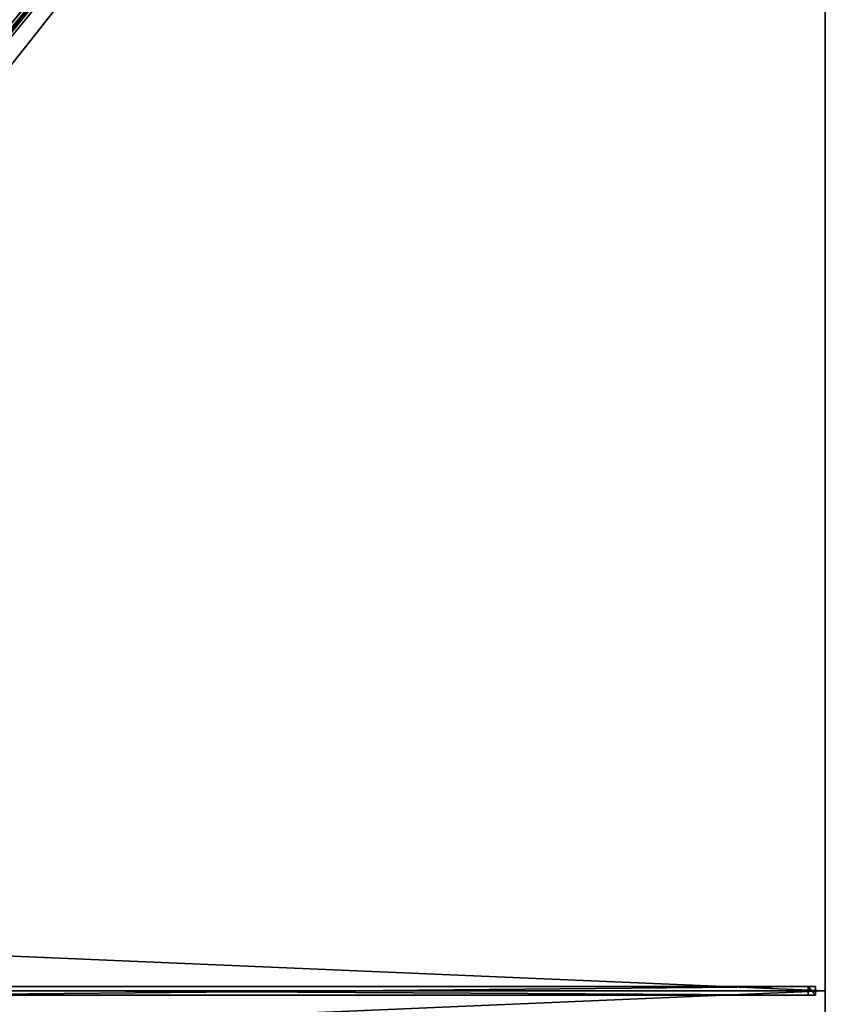
# Model space of a CAD drawing. Units: centimetres. Extents: x -225 to 225, y -275 to 275.
# Drawn here: x 112 to 225, y -2 to 137 of the extents above; entities that cross this region are included whole.
import ezdxf

# ---------------------------------------------------------------- set-up
doc = ezdxf.new("R2010")
doc.units = ezdxf.units.CM
doc.layers.get('0').update_dxf_attribs({"color": 144})

# ---------------------------------------------------------------- blocks, each defined once
blk = doc.blocks.new('Streben. May Parasols_ www.may-online.com')
for p, q in [((8.91, 9.94, 306.03), (224.61, 273.57, 239.86)), ((58.52, 70.58, 287.25), (224.19, 273.06, 236.42)), ((13.32, 0.6, 304.53), (223.64, 0.6, 240)), ((14.68, 0, 304.53), (225, 0, 240)), ((93.07, 0.6, 276.4), (222.61, 0.6, 236.65)), ((222.61, 0.6, 236.65), (222.61, -0.6, 236.65)), ((223.64, 0.6, 240), (222.61, 0.6, 236.65)), ((223.64, -0.6, 240), (223.64, 0.6, 240)), ((13.32, -0.6, 304.53), (223.64, -0.6, 240)), ((93.07, -0.6, 276.4), (222.61, -0.6, 236.65)), ((222.61, -0.6, 236.65), (223.64, -0.6, 240))]:
    blk.add_line(p, q)
mesh = blk.add_polyface()
corners = [(7.98, 10.7, 306.03), (57.6, 71.34, 287.25), (7.56, 10.18, 302.6), (223.68, 274.33, 239.86), (223.26, 273.82, 236.42)]
mesh.append_faces([[corners[k] for k in face] for face in [(0, 1, 2), (1, 3, 4)]], dxfattribs={"vtx0": -1})
mesh.append_faces([[corners[k] for k in face] for face in [(1, 0, 3)]], dxfattribs={"vtx0": -1, "vtx2": -1})
mesh = blk.add_polyface()
corners = [(8.91, 9.94, 306.03), (223.68, 274.33, 239.86), (7.98, 10.7, 306.03), (224.61, 273.57, 239.86)]
mesh.append_faces([[corners[k] for k in face] for face in [(0, 1, 2), (1, 0, 3)]], dxfattribs={"vtx0": -1})
mesh = blk.add_polyface()
corners = [(58.52, 70.58, 287.25), (8.91, 9.94, 306.03), (8.48, 9.42, 302.6), (224.61, 273.57, 239.86), (224.19, 273.06, 236.42)]
mesh.append_faces([[corners[k] for k in face] for face in [(0, 1, 2), (3, 0, 4)]], dxfattribs={"vtx0": -1})
mesh.append_faces([[corners[k] for k in face] for face in [(1, 0, 3)]], dxfattribs={"vtx0": -1, "vtx1": -1})
mesh = blk.add_polyface()
corners = [(223.26, 273.82, 236.42), (58.06, 70.96, 287.25), (57.6, 71.34, 287.25), (58.52, 70.58, 287.25), (224.19, 273.06, 236.42)]
mesh.append_faces([[corners[k] for k in face] for face in [(0, 1, 2), (3, 0, 4)]], dxfattribs={"vtx0": -1})
mesh.append_faces([[corners[k] for k in face] for face in [(1, 0, 3)]], dxfattribs={"vtx0": -1, "vtx1": -1})
mesh = blk.add_polyface()
corners = [(93.07, 0.6, 276.4), (223.64, 0.6, 240), (222.61, 0.6, 236.65), (13.32, 0.6, 304.53), (12.29, 0.6, 301.18)]
mesh.append_faces([[corners[k] for k in face] for face in [(0, 1, 2), (3, 0, 4)]], dxfattribs={"vtx0": -1})
mesh.append_faces([[corners[k] for k in face] for face in [(1, 0, 3)]], dxfattribs={"vtx0": -1, "vtx1": -1})
mesh = blk.add_polyface()
corners = [(223.64, -0.6, 240), (13.32, 0.6, 304.53), (13.32, -0.6, 304.53), (223.64, 0.6, 240)]
mesh.append_faces([[corners[k] for k in face] for face in [(0, 1, 2), (1, 0, 3)]], dxfattribs={"vtx0": -1})
mesh = blk.add_polyface()
corners = [(222.61, 0.6, 236.65), (93.07, -0.6, 276.4), (93.07, 0.6, 276.4), (222.61, -0.6, 236.65)]
mesh.append_faces([[corners[k] for k in face] for face in [(0, 1, 2), (1, 0, 3)]], dxfattribs={"vtx0": -1})
mesh = blk.add_polyface()
corners = [(222.61, 0.6, 236.65), (223.64, -0.6, 240), (222.61, -0.6, 236.65), (223.64, 0.6, 240)]
mesh.append_faces([[corners[k] for k in face] for face in [(0, 1, 2), (1, 0, 3)]], dxfattribs={"vtx0": -1})
mesh = blk.add_polyface()
corners = [(223.64, -0.6, 240), (93.07, -0.6, 276.4), (222.61, -0.6, 236.65), (13.32, -0.6, 304.53), (12.29, -0.6, 301.18)]
mesh.append_faces([[corners[k] for k in face] for face in [(0, 1, 2), (1, 3, 4)]], dxfattribs={"vtx0": -1})
mesh.append_faces([[corners[k] for k in face] for face in [(1, 0, 3)]], dxfattribs={"vtx0": -1, "vtx2": -1})
blk = doc.blocks.new('Membrane. May Parasols_ www.may-online.com')
for p, q in [((225, 275, 240), (225, 0, 240)), ((225, 274.99, 239.99), (225, 0, 239.99)), ((225, 0, 240), (7.6, 0, 306.7)), ((225, 0, 239.99), (7.6, 0, 306.69)), ((225, 0, 240), (225, -275, 240)), ((225, 0, 240), (225, 0, 239.99)), ((225, 0, 239.99), (225, -274.99, 239.99))]:
    blk.add_line(p, q)
mesh = blk.add_polyface()
corners = [(7.6, 9.29, 306.7), (0, 275, 240), (0, 9.29, 306.7), (225, 275, 240)]
mesh.append_faces([[corners[k] for k in face] for face in [(0, 1, 2), (1, 0, 3)]], dxfattribs={"vtx0": -1})
mesh = blk.add_polyface()
corners = [(0, 275, 239.99), (7.6, 9.29, 306.69), (0, 9.29, 306.69), (225, 275, 239.99)]
mesh.append_faces([[corners[k] for k in face] for face in [(0, 1, 2), (1, 0, 3)]], dxfattribs={"vtx0": -1})
mesh = blk.add_polyface()
corners = [(225, 0, 240), (7.6, 9.29, 306.7), (7.6, 0, 306.7), (225, 275, 240)]
mesh.append_faces([[corners[k] for k in face] for face in [(0, 1, 2), (1, 0, 3)]], dxfattribs={"vtx0": -1})
mesh = blk.add_polyface()
corners = [(225, 275, 239.99), (7.6, 0, 306.69), (7.6, 9.29, 306.69), (225, 0, 239.99), (225, 275, 239.99), (225, 274.99, 239.99)]
mesh.append_faces([[corners[k] for k in face] for face in [(0, 1, 2), (3, 4, 5)]], dxfattribs={"vtx0": -1})
mesh.append_faces([[corners[k] for k in face] for face in [(1, 0, 3)]], dxfattribs={"vtx0": -1, "vtx1": -1})
mesh.append_faces([[corners[k] for k in face] for face in [(3, 0, 4)]], dxfattribs={"vtx0": -1, "vtx2": -1})
mesh = blk.add_polyface()
corners = [(225, 275, 240), (7.6, 9.29, 306.69), (7.6, 9.29, 306.7), (225, 275, 239.99), (225, 275, 239.99)]
mesh.append_faces([[corners[k] for k in face] for face in [(0, 1, 2), (3, 0, 4)]], dxfattribs={"vtx0": -1})
mesh.append_faces([[corners[k] for k in face] for face in [(1, 0, 3)]], dxfattribs={"vtx0": -1, "vtx1": -1})
mesh = blk.add_polyface()
corners = [(225, 274.99, 239.99), (7.6, 9.29, 306.7), (7.6, 9.29, 306.69), (225, 275, 240), (225, 275, 239.99)]
mesh.append_faces([[corners[k] for k in face] for face in [(0, 1, 2), (3, 0, 4)]], dxfattribs={"vtx0": -1})
mesh.append_faces([[corners[k] for k in face] for face in [(1, 0, 3)]], dxfattribs={"vtx0": -1, "vtx1": -1})
mesh = blk.add_polyface()
corners = [(225, 275, 239.99), (7.6, 9.29, 306.69), (7.6, 9.29, 306.69), (225, 274.99, 239.99), (225, 275, 239.99)]
mesh.append_faces([[corners[k] for k in face] for face in [(0, 1, 2), (3, 0, 4)]], dxfattribs={"vtx0": -1})
mesh.append_faces([[corners[k] for k in face] for face in [(1, 0, 3)]], dxfattribs={"vtx0": -1, "vtx1": -1})
mesh = blk.add_polyface()
corners = [(225, 274.99, 239.99), (225, 0, 240), (225, 0, 239.99), (225, 275, 240), (225, 275, 239.99)]
mesh.append_faces([[corners[k] for k in face] for face in [(0, 1, 2), (3, 0, 4)]], dxfattribs={"vtx0": -1})
mesh.append_faces([[corners[k] for k in face] for face in [(1, 0, 3)]], dxfattribs={"vtx0": -1, "vtx1": -1})
mesh = blk.add_polyface()
corners = [(225, -275, 240), (7.6, 0, 306.7), (7.6, -9.29, 306.7), (225, 0, 240)]
mesh.append_faces([[corners[k] for k in face] for face in [(0, 1, 2), (1, 0, 3)]], dxfattribs={"vtx0": -1})
mesh = blk.add_polyface()
corners = [(225, 0, 239.99), (7.6, -9.29, 306.69), (7.6, 0, 306.69), (225, -275, 239.99), (225, -275, 239.99), (225, -274.99, 239.99)]
mesh.append_faces([[corners[k] for k in face] for face in [(0, 1, 2), (4, 0, 5)]], dxfattribs={"vtx0": -1})
mesh.append_faces([[corners[k] for k in face] for face in [(1, 0, 3), (3, 0, 4)]], dxfattribs={"vtx0": -1, "vtx1": -1})
mesh = blk.add_polyface()
corners = [(7.6, 0, 306.69), (225, 0, 240), (225, 0, 239.99), (7.6, 0, 306.7)]
mesh.append_faces([[corners[k] for k in face] for face in [(0, 1, 2), (1, 0, 3)]], dxfattribs={"vtx0": -1})
mesh = blk.add_polyface()
corners = [(225, -274.99, 239.99), (225, -275, 240), (225, -275, 239.99), (225, 0, 240), (225, 0, 239.99)]
mesh.append_faces([[corners[k] for k in face] for face in [(0, 1, 2), (3, 0, 4)]], dxfattribs={"vtx0": -1})
mesh.append_faces([[corners[k] for k in face] for face in [(1, 0, 3)]], dxfattribs={"vtx0": -1, "vtx1": -1})
blk = doc.blocks.new('Gruppe31#1')
for p, q in [((224.99, 275, 240), (224.99, 0, 240)), ((225, 275, 240), (225, 0, 240)), ((224.99, 267.5, 212), (224.99, 7.5, 212)), ((225, 267.5, 212), (225, 7.5, 212)), ((225, 7.5, 212), (224.99, 7.5, 212)), ((225, 5.59, 212.38), (224.99, 5.59, 212.38)), ((225, 3.96, 213.46), (224.99, 3.96, 213.46)), ((225, 2.88, 215.09), (224.99, 2.88, 215.09)), ((224.99, 2.5, 228.1), (224.99, 2.5, 217)), ((225, 2.5, 228.1), (224.99, 2.5, 228.1)), ((225, 2.5, 217), (224.99, 2.5, 217)), ((225, 2.31, 229.06), (224.99, 2.31, 229.06)), ((225, 1.77, 229.87), (224.99, 1.77, 229.87)), ((225, 2.5, 228.1), (225, 2.5, 217)), ((225, 0.96, 230.41), (224.99, 0.96, 230.41)), ((224.99, 0, 240), (224.99, 0, 230.6)), ((225, 0, 240), (224.99, 0, 240)), ((225, 0, 230.6), (224.99, 0, 230.6)), ((225, 0, 240), (225, 0, 230.6))]:
    blk.add_line(p, q)
at = {"extrusion": (1, 0, 0)}
for centre in [(7.5, 217, 224.99), (7.5, 217, 225)]:
    blk.add_arc(centre, 5, 180, 270, dxfattribs=at)
at = {"extrusion": (-1, 0, 0)}
for centre in [(0, 228.1, -224.99), (0, 228.1, -225)]:
    blk.add_arc(centre, 2.5, 90, 180, dxfattribs=at)
mesh = blk.add_polyface()
corners = [(224.99, 275, 240), (224.99, 0, 230.6), (224.99, 0, 240), (224.99, 0.96, 230.41), (224.99, 1.77, 229.87), (224.99, 2.31, 229.06), (224.99, 2.5, 228.1), (224.99, 2.5, 217), (224.99, 2.88, 215.09), (224.99, 3.96, 213.46), (224.99, 5.59, 212.38), (224.99, 7.5, 212), (224.99, 267.5, 212), (224.99, 272.69, 229.06), (224.99, 272.5, 228.1), (224.99, 269.41, 212.38), (224.99, 271.04, 213.46), (224.99, 272.12, 215.09), (224.99, 273.23, 229.87), (224.99, 274.04, 230.41), (224.99, 275, 230.6), (224.99, 272.5, 217)]
mesh.append_faces([[corners[k] for k in face] for face in [(0, 1, 2), (19, 0, 20)]], dxfattribs={"vtx0": -1})
mesh.append_faces([[corners[k] for k in face] for face in [(1, 0, 3), (3, 0, 4), (4, 0, 5), (5, 0, 6), (6, 0, 7), (7, 0, 8), (8, 0, 9), (9, 0, 10), (10, 0, 11), (11, 0, 12), (12, 14, 15), (15, 14, 16), (16, 14, 17), (13, 0, 18), (18, 0, 19)]], dxfattribs={"vtx0": -1, "vtx1": -1})
mesh.append_faces([[corners[k] for k in face] for face in [(12, 0, 13)]], dxfattribs={"vtx0": -1, "vtx1": -1, "vtx2": -1})
mesh.append_faces([[corners[k] for k in face] for face in [(12, 13, 14)]], dxfattribs={"vtx0": -1, "vtx2": -1})
mesh.append_faces([[corners[k] for k in face] for face in [(21, 17, 14)]], dxfattribs={"vtx1": -1})
mesh = blk.add_polyface()
corners = [(225, 0, 240), (224.99, 275, 240), (224.99, 0, 240), (225, 275, 240)]
mesh.append_faces([[corners[k] for k in face] for face in [(0, 1, 2), (1, 0, 3)]], dxfattribs={"vtx0": -1})
mesh = blk.add_polyface()
corners = [(225, 2.88, 215.09), (225, 2.5, 228.1), (225, 2.5, 217), (225, 0.96, 230.41), (225, 0, 240), (225, 0, 230.6), (225, 275, 240), (225, 1.77, 229.87), (225, 2.31, 229.06), (225, 3.96, 213.46), (225, 5.59, 212.38), (225, 7.5, 212), (225, 267.5, 212), (225, 272.69, 229.06), (225, 272.5, 228.1), (225, 269.41, 212.38), (225, 271.04, 213.46), (225, 272.12, 215.09), (225, 272.5, 217), (225, 273.23, 229.87), (225, 274.04, 230.41), (225, 275, 230.6)]
mesh.append_faces([[corners[k] for k in face] for face in [(0, 1, 2), (3, 4, 5), (14, 17, 18), (6, 20, 21)]], dxfattribs={"vtx0": -1})
mesh.append_faces([[corners[k] for k in face] for face in [(4, 3, 6), (13, 12, 14)]], dxfattribs={"vtx0": -1, "vtx1": -1})
mesh.append_faces([[corners[k] for k in face] for face in [(6, 1, 0), (6, 12, 13)]], dxfattribs={"vtx0": -1, "vtx1": -1, "vtx2": -1})
mesh.append_faces([[corners[k] for k in face] for face in [(6, 3, 7), (6, 7, 8), (6, 8, 1), (6, 0, 9), (6, 9, 10), (6, 10, 11), (6, 11, 12), (14, 12, 15), (14, 15, 16), (14, 16, 17), (6, 13, 19), (6, 19, 20)]], dxfattribs={"vtx0": -1, "vtx2": -1})
mesh = blk.add_polyface()
corners = [(225, 267.5, 212), (224.99, 7.5, 212), (224.99, 267.5, 212), (225, 7.5, 212)]
mesh.append_faces([[corners[k] for k in face] for face in [(0, 1, 2), (1, 0, 3)]], dxfattribs={"vtx0": -1})
mesh = blk.add_polyface()
corners = [(225, 7.5, 212), (224.99, 5.59, 212.38), (224.99, 7.5, 212), (225, 5.59, 212.38)]
mesh.append_faces([[corners[k] for k in face] for face in [(0, 1, 2), (1, 0, 3)]], dxfattribs={"vtx0": -1})
mesh = blk.add_polyface()
corners = [(225, 5.59, 212.38), (224.99, 3.96, 213.46), (224.99, 5.59, 212.38), (225, 3.96, 213.46)]
mesh.append_faces([[corners[k] for k in face] for face in [(0, 1, 2), (1, 0, 3)]], dxfattribs={"vtx0": -1})
mesh = blk.add_polyface()
corners = [(225, 2.88, 215.09), (224.99, 3.96, 213.46), (225, 3.96, 213.46), (224.99, 2.88, 215.09)]
mesh.append_faces([[corners[k] for k in face] for face in [(0, 1, 2), (1, 0, 3)]], dxfattribs={"vtx0": -1})
mesh = blk.add_polyface()
corners = [(225, 2.5, 217), (224.99, 2.88, 215.09), (225, 2.88, 215.09), (224.99, 2.5, 217)]
mesh.append_faces([[corners[k] for k in face] for face in [(0, 1, 2), (1, 0, 3)]], dxfattribs={"vtx0": -1})
mesh = blk.add_polyface()
corners = [(225, 2.31, 229.06), (224.99, 2.5, 228.1), (225, 2.5, 228.1), (224.99, 2.31, 229.06)]
mesh.append_faces([[corners[k] for k in face] for face in [(0, 1, 2), (1, 0, 3)]], dxfattribs={"vtx0": -1})
mesh = blk.add_polyface()
corners = [(225, 2.5, 228.1), (224.99, 2.5, 217), (225, 2.5, 217), (224.99, 2.5, 228.1)]
mesh.append_faces([[corners[k] for k in face] for face in [(0, 1, 2), (1, 0, 3)]], dxfattribs={"vtx0": -1})
mesh = blk.add_polyface()
corners = [(225, 1.77, 229.87), (224.99, 2.31, 229.06), (225, 2.31, 229.06), (224.99, 1.77, 229.87)]
mesh.append_faces([[corners[k] for k in face] for face in [(0, 1, 2), (1, 0, 3)]], dxfattribs={"vtx0": -1})
mesh = blk.add_polyface()
corners = [(225, 1.77, 229.87), (224.99, 0.96, 230.41), (224.99, 1.77, 229.87), (225, 0.96, 230.41)]
mesh.append_faces([[corners[k] for k in face] for face in [(0, 1, 2), (1, 0, 3)]], dxfattribs={"vtx0": -1})
mesh = blk.add_polyface()
corners = [(225, 0.96, 230.41), (224.99, 0, 230.6), (224.99, 0.96, 230.41), (225, 0, 230.6)]
mesh.append_faces([[corners[k] for k in face] for face in [(0, 1, 2), (1, 0, 3)]], dxfattribs={"vtx0": -1})
mesh = blk.add_polyface()
corners = [(225, 0, 240), (224.99, 0, 230.6), (225, 0, 230.6), (224.99, 0, 240)]
mesh.append_faces([[corners[k] for k in face] for face in [(0, 1, 2), (1, 0, 3)]], dxfattribs={"vtx0": -1})
blk = doc.blocks.new('Gruppe32#1')
for p, q in [((224.99, 0, 240), (224.99, -275, 240)), ((224.99, 0, 240), (224.99, 0, 230.6)), ((225, 0, 240), (224.99, 0, 240)), ((225, 0, 230.6), (224.99, 0, 230.6)), ((225, 0, 240), (225, -275, 240)), ((225, 0, 240), (225, 0, 230.6)), ((225, -0.96, 230.41), (224.99, -0.96, 230.41)), ((225, -1.77, 229.87), (224.99, -1.77, 229.87))]:
    blk.add_line(p, q)
at = {"extrusion": (1, 0, 0)}
for centre in [(0, 228.1, 224.99), (0, 228.1, 225)]:
    blk.add_arc(centre, 2.5, 90, 180, dxfattribs=at)
mesh = blk.add_polyface()
corners = [(224.99, 0, 240), (224.99, -275, 230.6), (224.99, -275, 240), (224.99, -274.04, 230.41), (224.99, -273.23, 229.87), (224.99, -272.69, 229.06), (224.99, -272.5, 228.1), (224.99, -272.5, 217), (224.99, -272.12, 215.09), (224.99, -271.04, 213.46), (224.99, -269.41, 212.38), (224.99, -267.5, 212), (224.99, -7.5, 212), (224.99, -2.31, 229.06), (224.99, -2.5, 228.1), (224.99, -5.59, 212.38), (224.99, -3.96, 213.46), (224.99, -2.88, 215.09), (224.99, -1.77, 229.87), (224.99, -0.96, 230.41), (224.99, 0, 230.6), (224.99, -2.5, 217)]
mesh.append_faces([[corners[k] for k in face] for face in [(0, 1, 2), (19, 0, 20)]], dxfattribs={"vtx0": -1})
mesh.append_faces([[corners[k] for k in face] for face in [(1, 0, 3), (3, 0, 4), (4, 0, 5), (5, 0, 6), (6, 0, 7), (7, 0, 8), (8, 0, 9), (9, 0, 10), (10, 0, 11), (11, 0, 12), (12, 14, 15), (15, 14, 16), (16, 14, 17), (13, 0, 18), (18, 0, 19)]], dxfattribs={"vtx0": -1, "vtx1": -1})
mesh.append_faces([[corners[k] for k in face] for face in [(12, 0, 13)]], dxfattribs={"vtx0": -1, "vtx1": -1, "vtx2": -1})
mesh.append_faces([[corners[k] for k in face] for face in [(12, 13, 14)]], dxfattribs={"vtx0": -1, "vtx2": -1})
mesh.append_faces([[corners[k] for k in face] for face in [(21, 17, 14)]], dxfattribs={"vtx1": -1})
mesh = blk.add_polyface()
corners = [(225, -275, 240), (224.99, 0, 240), (224.99, -275, 240), (225, 0, 240)]
mesh.append_faces([[corners[k] for k in face] for face in [(0, 1, 2), (1, 0, 3)]], dxfattribs={"vtx0": -1})
mesh = blk.add_polyface()
corners = [(225, 0, 230.6), (224.99, -0.96, 230.41), (224.99, 0, 230.6), (225, -0.96, 230.41)]
mesh.append_faces([[corners[k] for k in face] for face in [(0, 1, 2), (1, 0, 3)]], dxfattribs={"vtx0": -1})
mesh = blk.add_polyface()
corners = [(224.99, 0, 240), (225, 0, 230.6), (224.99, 0, 230.6), (225, 0, 240)]
mesh.append_faces([[corners[k] for k in face] for face in [(0, 1, 2), (1, 0, 3)]], dxfattribs={"vtx0": -1})
mesh = blk.add_polyface()
corners = [(225, -272.12, 215.09), (225, -272.5, 228.1), (225, -272.5, 217), (225, -274.04, 230.41), (225, -275, 240), (225, -275, 230.6), (225, 0, 240), (225, -273.23, 229.87), (225, -272.69, 229.06), (225, -271.04, 213.46), (225, -269.41, 212.38), (225, -267.5, 212), (225, -7.5, 212), (225, -2.31, 229.06), (225, -2.5, 228.1), (225, -5.59, 212.38), (225, -3.96, 213.46), (225, -2.88, 215.09), (225, -2.5, 217), (225, -1.77, 229.87), (225, -0.96, 230.41), (225, 0, 230.6)]
mesh.append_faces([[corners[k] for k in face] for face in [(0, 1, 2), (3, 4, 5), (14, 17, 18), (6, 20, 21)]], dxfattribs={"vtx0": -1})
mesh.append_faces([[corners[k] for k in face] for face in [(4, 3, 6), (13, 12, 14)]], dxfattribs={"vtx0": -1, "vtx1": -1})
mesh.append_faces([[corners[k] for k in face] for face in [(6, 1, 0), (6, 12, 13)]], dxfattribs={"vtx0": -1, "vtx1": -1, "vtx2": -1})
mesh.append_faces([[corners[k] for k in face] for face in [(6, 3, 7), (6, 7, 8), (6, 8, 1), (6, 0, 9), (6, 9, 10), (6, 10, 11), (6, 11, 12), (14, 12, 15), (14, 15, 16), (14, 16, 17), (6, 13, 19), (6, 19, 20)]], dxfattribs={"vtx0": -1, "vtx2": -1})
mesh = blk.add_polyface()
corners = [(225, -0.96, 230.41), (224.99, -1.77, 229.87), (224.99, -0.96, 230.41), (225, -1.77, 229.87)]
mesh.append_faces([[corners[k] for k in face] for face in [(0, 1, 2), (1, 0, 3)]], dxfattribs={"vtx0": -1})
mesh = blk.add_polyface()
corners = [(224.99, -1.77, 229.87), (225, -2.31, 229.06), (224.99, -2.31, 229.06), (225, -1.77, 229.87)]
mesh.append_faces([[corners[k] for k in face] for face in [(0, 1, 2), (1, 0, 3)]], dxfattribs={"vtx0": -1})
blk = doc.blocks.new('Volant. May Parasols_ www.may-online.com')
for name in ['Gruppe31#1', 'Gruppe32#1']:
    blk.add_blockref(name, (0, 0))
blk = doc.blocks.new('SCHATTELLO_rect_SG4555')
at = {"color": 7}
for name in ['Volant. May Parasols_ www.may-online.com', 'Streben. May Parasols_ www.may-online.com', 'Membrane. May Parasols_ www.may-online.com']:
    blk.add_blockref(name, (0, 0), dxfattribs=at)

msp = doc.modelspace()

# ---------------------------------------------------------------- block references
msp.add_blockref('SCHATTELLO_rect_SG4555', (0, 0))

doc.saveas('drawing.dxf')
